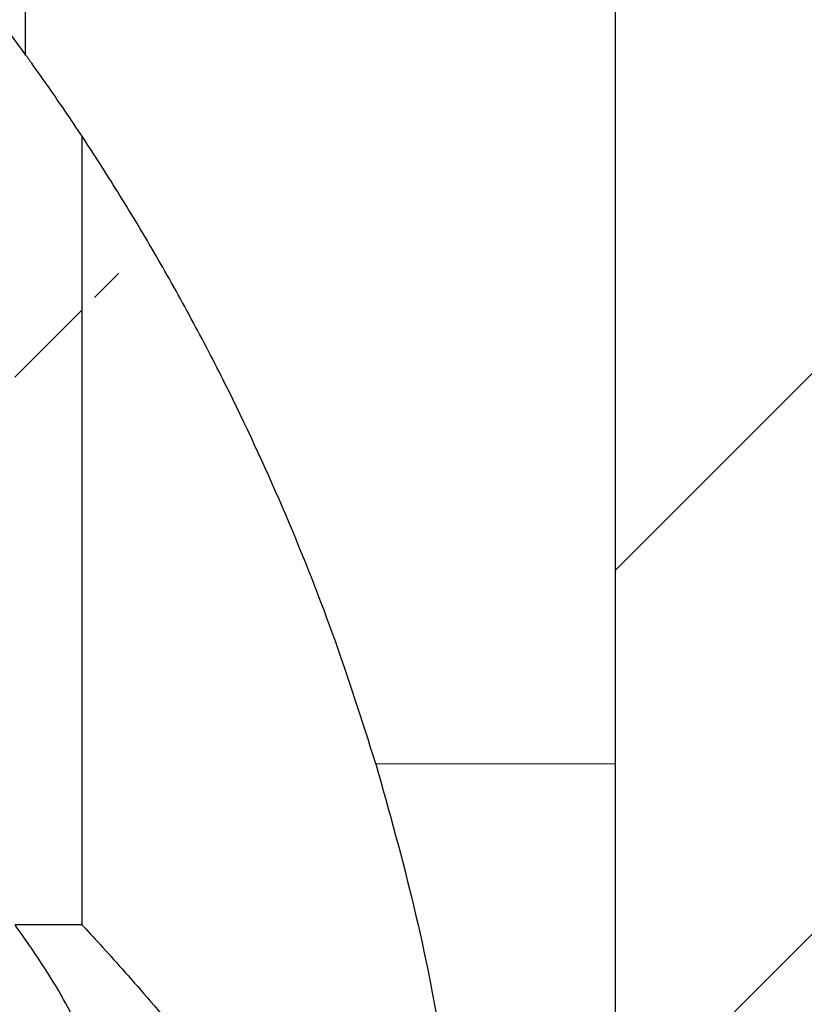
# Model space of a CAD drawing. Units: inches. Extents: x 0.1 to 10.9, y 0.2 to 8.2.
# Drawn here: x 2.3 to 2.4, y 4.9 to 5 of the extents above; entities that cross this region are included whole.
import ezdxf

# ---------------------------------------------------------------- set-up
doc = ezdxf.new("R2010")
doc.units = ezdxf.units.IN
doc.header["$MEASUREMENT"] = 0
doc.linetypes.add('PHANTOM', pattern=[0.49999999999999994, 0.25, -0.05, 0.05, -0.05, 0.05, -0.05])
doc.layers.add('DIM', color=7, linetype='Continuous', lineweight=25)
doc.layers.add('TXT', color=7, linetype='PHANTOM', lineweight=50)
doc.styles.add('SLDTEXTSTYLE0', font='TXT', dxfattribs={"width": 0.605})
doc.dimstyles.new('SLDDIMSTYLE2', dxfattribs={"dimtxt": 0.08089192708333333, "dimasz": 0.12, "dimexe": 0, "dimexo": 0.0625, "dimgap": 0.02022298177083333, "dimtad": 0, "dimtih": 1, "dimtoh": 1, "dimdec": 6, "dimlfac": 20, "dimrnd": 1e-09, "dimzin": 12, "dimdsep": 46, "dimlunit": 5, "dimtxsty": 'SLDTEXTSTYLE0', "dimsah": 1, "dimcen": 0.09, "dimadec": 0, "dimazin": 3, "dimtfac": 1, "dimtdec": 3, "dimtofl": 0, "dimtmove": 0, "dimatfit": 3, "dimfxl": 0, "dimfrac": 2, "dimtolj": 1, "dimtzin": 12, "dimarcsym": 0})
pattern_1 = [(45, (0, 0), (-0.04419417382415922, 0.04419417382415922), [])]

# ---------------------------------------------------------------- blocks, each defined once
blk = doc.blocks.new('_D_11')
at = {"layer": 'DIM'}
for p, q in [((2.257020643888359, 7.807771824494421), (0.6683992633283907, 7.807771824494421)), ((0.7583992633283908, 7.807771824494421), (0.758399263328391, 5.651306293670063)), ((0.542349883732594, 5.508559375194647), (0.514572106290516, 5.508559375194647)), ((0.514572106290516, 5.508559375194647), (0.514572106290516, 5.38433098112499)), ((0.9744486520907495, 5.508559375194647), (1.002226429532827, 5.508559375194647)), ((1.002226429532827, 5.508559375194647), (1.002226429532827, 5.38433098112499)), ((0.514572106290516, 5.38433098112499), (0.542349883732594, 5.38433098112499)), ((1.002226429532827, 5.38433098112499), (0.9744486520907495, 5.38433098112499)), ((0.7583992633283911, 3.209346944227995), (0.758399263328391, 5.365812475052351)), ((1.681847484192653, 3.209346944227995), (0.6683992633283912, 3.209346944227995))]:
    blk.add_line(p, q, dxfattribs=at)
for points in [[(0.7583992633283908, 7.807771824494421), (0.7383992633283908, 7.687771824494421), (0.7783992633283908, 7.687771824494421)], [(0.7583992633283911, 3.209346944227995), (0.7783992633283912, 3.329346944227995), (0.7383992633283911, 3.329346944227995)]]:
    blk.add_solid(points, dxfattribs=at)
at = {"layer": 'DIM', "char_height": 0.08333333333333333, "attachment_point": 1, "style": 'SLDTEXTSTYLE0'}
for s, insert in [('91 15/16"', (0.5225967885887013, 5.634500199789869)), ('2336mm', (0.542349883732594, 5.491753290481013))]:
    blk.add_mtext(s, dxfattribs=dict(at, insert=insert))

msp = doc.modelspace()

# ---------------------------------------------------------------- hatches: boundary and pattern name
at = {"linetype": 'Continuous', "lineweight": 18}
h = msp.add_hatch(dxfattribs=at)
h.set_pattern_fill('ANSI31', scale=0.5, style=0)
h.set_pattern_definition(pattern_1)
edge = h.paths.add_edge_path(flags=0)
edge.add_spline(control_points=[(2.289417664379957, 5.021394875305073), (2.290214552588523, 5.020564265115929), (2.291711894189499, 5.018994774662367), (2.293621819429585, 5.016901759380993), (2.295519666620625, 5.014821979979587), (2.297860311676315, 5.012181079307718), (2.300355069549494, 5.009208160270422), (2.304175320635604, 5.004655695559018), (2.308442968322281, 4.99920780518001), (2.312564298384053, 4.99339840962914), (2.316816330590013, 4.987404777328591), (2.321008347078148, 4.980909343974893), (2.324892038297459, 4.974193656735802)], knot_values=[3.469446951953614e-18, 3.469446951953614e-18, 3.469446951953614e-18, 3.469446951953614e-18, 0.00763734442747969, 0.00763734442747969, 0.00763734442747969, 0.01519334521475435, 0.01519334521475435, 0.01519334521475435, 0.02681985187115704, 0.02681985187115704, 0.02681985187115704, 0.03880360073106653, 0.03880360073106653, 0.03880360073106653, 0.03880360073106653], weights=[1, 1, 1, 1, 1, 1, 1, 1, 1, 1, 1, 1, 1], degree=3, periodic=0)
edge.add_spline(control_points=[(2.324892038297459, 4.974193656735802), (2.327796493245057, 4.969171266971366), (2.331236738412225, 4.962798889853414), (2.334677512722784, 4.95546083680099), (2.338479718132499, 4.947351968710728), (2.342369265392921, 4.937855174289257), (2.345747438286153, 4.927536608468074), (2.348554100223528, 4.918963712155795), (2.351063015896469, 4.909648851317324), (2.353011036304082, 4.900089140895508)], knot_values=[0.02290567638754292, 0.02290567638754292, 0.02290567638754292, 0.02290567638754292, 0.03956922762646826, 0.03956922762646826, 0.03956922762646826, 0.05794895794910361, 0.05794895794910361, 0.05794895794910361, 0.07324041458128512, 0.07324041458128512, 0.07324041458128512, 0.07324041458128512], weights=[1, 1, 1, 1, 1, 1, 1, 1, 1, 1], degree=3, periodic=0)
edge.add_spline(control_points=[(2.353011036304082, 4.900089140895508), (2.348158788797777, 4.923901048036707), (2.339623627369984, 4.947290229661405), (2.328031697352908, 4.96859754583161), (2.319842868491398, 4.983649566104239), (2.309929888477843, 4.997966692108634), (2.299252807505364, 5.010512476959759), (2.291069317709871, 5.020128242033592), (2.282267359234374, 5.028887914011895), (2.273994767499151, 5.036135454606695), (2.267070337720009, 5.042201883064236), (2.260380265197734, 5.047347630962999), (2.254856557489954, 5.051293223693264), (2.249314540169689, 5.055251895007286), (2.244812131763134, 5.058126007899334), (2.242057817392656, 5.059844162677231), (2.240579582895357, 5.060766292587894), (2.239570999191125, 5.061375828263426), (2.239078880010283, 5.061673194331961)], knot_values=[0.004627949843721405, 0.004627949843721405, 0.004627949843721405, 0.004627949843721405, 0.04166518814276467, 0.04166518814276467, 0.04166518814276467, 0.06767623513241147, 0.06767623513241147, 0.06767623513241147, 0.0875947423757002, 0.0875947423757002, 0.0875947423757002, 0.1042488320717649, 0.1042488320717649, 0.1042488320717649, 0.1209919086365912, 0.1209919086365912, 0.1209919086365912, 0.1298692464463126, 0.1298692464463126, 0.1298692464463126, 0.1298692464463126], weights=[1, 1, 1, 1, 1, 1, 1, 1, 1, 1, 1, 1, 1, 1, 1, 1, 1, 1, 1], degree=3, periodic=0)
edge.add_arc((2.111731560520396, 4.850922657599911), 0.2462379510028999, 43.81299377310751, 58.85726940196122, ccw=False)
h = msp.add_hatch(dxfattribs=at)
h.set_pattern_fill('ANSI31', scale=0.5, style=0)
h.set_pattern_definition(pattern_1)
edge = h.paths.add_edge_path(flags=0)
edge.add_spline(control_points=[(2.347097484192652, 4.923282940131231), (2.34726950273835, 4.922723416280846), (2.347439537749383, 4.92216323910288), (2.347607515456618, 4.921602657578916)], knot_values=[0, 0, 0, 0, 0.0008921029457589992, 0.0008921029457589992, 0.0008921029457589992, 0.0008921029457589992], weights=[1, 1, 1, 1], degree=3, periodic=0)
edge.add_spline(control_points=[(2.347607515456619, 4.921602657578911), (2.347794700635438, 4.920977976158185), (2.347979392539493, 4.920352590055219), (2.348161582349896, 4.919726533157971), (2.349700601668415, 4.914438017531167), (2.351067590904604, 4.909071070786779), (2.352239291493476, 4.903735154760029), (2.352536914877313, 4.90237978001768), (2.352830185064486, 4.900984696051392), (2.353082954999607, 4.899734878375525), (2.35314107563733, 4.899447501633802), (2.353197506208784, 4.899165636779724), (2.353245040670676, 4.898926484736998), (2.353271513505534, 4.89879329647145), (2.353295532198787, 4.898671842167577), (2.353313403412099, 4.898581252828423), (2.353328204140733, 4.898506227803403), (2.353338928493776, 4.898451690056855), (2.353343926549007, 4.898426269001182), (2.353349589453632, 4.898397466395559), (2.353348096871428, 4.898405065892529), (2.353341352748242, 4.898439357966454), (2.353334675687693, 4.898473309044696), (2.353323001628385, 4.898532631552409), (2.35330861142496, 4.898605537025972), (2.353267067082937, 4.898816014240194), (2.35320364654899, 4.899135504893644), (2.353135784886247, 4.899472930229717), (2.352861843684038, 4.900835035113155), (2.35249755635924, 4.902575041047553), (2.352115620180651, 4.904295238344726), (2.351735946404237, 4.9060052460387), (2.351322031237086, 4.907781775811173), (2.350881215777095, 4.909579037514706), (2.349920516915793, 4.913495931155594), (2.348813922374414, 4.917576591027398), (2.347607515456619, 4.921602657578911)], knot_values=[2.088411519391734e-07, 2.088411519391734e-07, 2.088411519391734e-07, 2.088411519391734e-07, 0.000994319620347045, 0.000994319620347045, 0.000994319620347045, 0.009399992793416282, 0.009399992793416282, 0.009399992793416282, 0.01153879413385621, 0.01153879413385621, 0.01153879413385621, 0.0120248793022, 0.0120248793022, 0.0120248793022, 0.01229484080533219, 0.01229484080533219, 0.01229484080533219, 0.01251866760379711, 0.01251866760379711, 0.01251866760379711, 0.01277300363585094, 0.01277300363585094, 0.01277300363585094, 0.01302293919064708, 0.01302293919064708, 0.01302293919064708, 0.0137538149211537, 0.0137538149211537, 0.0137538149211537, 0.01674302780579397, 0.01674302780579397, 0.01674302780579397, 0.01969871418566994, 0.01969871418566994, 0.01969871418566994, 0.0261825132711714, 0.0261825132711714, 0.0261825132711714, 0.0261825132711714], weights=[1, 1, 1, 1, 1, 1, 1, 1, 1, 1, 1, 1, 1, 1, 1, 1, 1, 1, 1, 1, 1, 1, 1, 1, 1, 1, 1, 1, 1, 1, 1, 1, 1, 1, 1, 1, 1], degree=3, periodic=0)
edge.add_spline(control_points=[(2.347607515456618, 4.921602657578916), (2.347439537749383, 4.92216323910288), (2.34726950273835, 4.922723416280845), (2.347097484192652, 4.923282940131231)], knot_values=[0, 0, 0, 0, 0.0008921029457587777, 0.0008921029457587777, 0.0008921029457587777, 0.0008921029457587777], weights=[1, 1, 1, 1], degree=3, periodic=0)
edge.add_arc((2.111731560520396, 4.850922657599911), 0.2462379510028999, 17.0893848928343, 24.04780255769564)
edge.add_spline(control_points=[(2.336597484192652, 4.951264298433266), (2.335947477205981, 4.952720966076304), (2.335281110412966, 4.954175846082995), (2.334609775707651, 4.95560517624104), (2.333779825814707, 4.957372211971889), (2.332924031031398, 4.959136502447249), (2.332124143128917, 4.960741772717694), (2.331739328170643, 4.96151404594526), (2.331360582986128, 4.962263240613766), (2.331037618022755, 4.962895786773292), (2.330854952408644, 4.963253548282393), (2.330687410579318, 4.963579384692586), (2.330562754338373, 4.963821006242863), (2.330486891937487, 4.963968050552647), (2.330426190426968, 4.964085344820344), (2.33038935945418, 4.964156466506702), (2.330350469650927, 4.964231563854943), (2.330338155482968, 4.964255294192272), (2.330355148928359, 4.964222503609217), (2.330372080174223, 4.96418983304648), (2.330418050878666, 4.964101137539954), (2.330484380097113, 4.963972790025057), (2.33058115841362, 4.96378552328635), (2.330722627193877, 4.963511125251915), (2.33088177213799, 4.963200497185781), (2.331039748557312, 4.962892149912154), (2.331218194666123, 4.96254217239738), (2.33140455430629, 4.962174193837615), (2.33192552541202, 4.961145504379995), (2.332515481007907, 4.959961036347257), (2.333099623343063, 4.958761932802623), (2.334267460134082, 4.956364645101692), (2.335464313216389, 4.953803738053145), (2.336597484192652, 4.951264298433266)], knot_values=[0, 0, 0, 0, 0.002430954228995471, 0.002430954228995471, 0.002430954228995471, 0.005451829747127892, 0.005451829747127892, 0.005451829747127892, 0.006898388386622616, 0.006898388386622616, 0.006898388386622616, 0.007713744447257584, 0.007713744447257584, 0.007713744447257584, 0.008207238788021718, 0.008207238788021718, 0.008207238788021718, 0.008730700618365625, 0.008730700618365625, 0.008730700618365625, 0.009251304540329783, 0.009251304540329783, 0.009251304540329783, 0.01001402809936298, 0.01001402809936298, 0.01001402809936298, 0.0107667792490525, 0.0107667792490525, 0.0107667792490525, 0.01289338164907756, 0.01289338164907756, 0.01289338164907756, 0.01716193701234303, 0.01716193701234303, 0.01716193701234303, 0.01716193701234303], weights=[1, 1, 1, 1, 1, 1, 1, 1, 1, 1, 1, 1, 1, 1, 1, 1, 1, 1, 1, 1, 1, 1, 1, 1, 1, 1, 1, 1, 1, 1, 1, 1, 1, 1], degree=3, periodic=0)
edge.add_arc((2.111731560520396, 4.850922657599911), 0.2462379510028999, 17.08938489283338, 24.047802557694922, ccw=False)
at = {"layer": 'TXT', "linetype": 'Continuous', "lineweight": 18}
h = msp.add_hatch(dxfattribs=at)
h.set_pattern_fill('ANSI31', color=256, scale=0.5, style=0)
h.set_pattern_definition(pattern_1)
edge = h.paths.add_edge_path(flags=0)
edge.add_arc((2.111731560520396, 4.850922657599911), 0.2462379510028999, 96.02281468742541, 97.50408614844349, ccw=False)
edge.add_spline(control_points=[(2.085895175236524, 5.095801422929961), (2.085904346699335, 5.095802390582042), (2.085911717658749, 5.095803167767639), (2.085917281505745, 5.09580375428371)], knot_values=[8.094195387309287e-16, 8.094195387309287e-16, 8.094195387309287e-16, 8.094195387309287e-16, 0.0001620192402185118, 0.0001620192402185118, 0.0001620192402185118, 0.0001620192402185118], weights=[1, 1, 1, 1], degree=3, periodic=0)
edge.add_ellipse((2.111731560520396, 4.850922657599911), major_axis=(4.704947968464722, 0), ratio=0.0523359562429444, start_angle=90.2584057304577, end_angle=90.31609900452253, ccw=False)
edge.add_spline(control_points=[(2.09059031039115, 5.096251367817609), (2.090685381837551, 5.096259560618307), (2.090940208023225, 5.096281611697916), (2.091348898937367, 5.096315558110294), (2.092136540593224, 5.096380980676662), (2.09352411883631, 5.096493700087819), (2.095395973082919, 5.096618154296897), (2.097259363685385, 5.096742045782602), (2.099653681300298, 5.096879393366941), (2.102383473647182, 5.096983100958687), (2.105105681640839, 5.097086520413128), (2.108236289434671, 5.097157674396608), (2.111518345901192, 5.097160516292746), (2.114800672509368, 5.097163358422797), (2.118324648078876, 5.097096865191456), (2.121797483352231, 5.096954780932719)], knot_values=[0, 0, 0, 0, 0.002768466810878717, 0.002768466810878717, 0.002768466810878717, 0.008160344165974576, 0.008160344165974576, 0.008160344165974576, 0.01352697238465215, 0.01352697238465215, 0.01352697238465215, 0.01887873888809471, 0.01887873888809471, 0.01887873888809471, 0.02423138104197273, 0.02423138104197273, 0.02423138104197273, 0.02423138104197273], weights=[1, 1, 1, 1, 1, 1, 1, 1, 1, 1, 1, 1, 1, 1, 1, 1], degree=3, periodic=0)
edge.add_arc((2.111731560520396, 4.850922657599911), 0.2462379510028999, 49.45495196226159, 87.65716193593101, ccw=False)
edge.add_spline(control_points=[(2.271797483352231, 5.038037672663106), (2.274559188784789, 5.035675195613882), (2.277280080939032, 5.033239790133299), (2.279885578511685, 5.030804159560208)], knot_values=[0, 0, 0, 0, 0.00553871056589216, 0.00553871056589216, 0.00553871056589216, 0.00553871056589216], weights=[1, 1, 1, 1], degree=3, periodic=0)
edge.add_ellipse((2.111731560520396, 4.850922657599911), major_axis=(-0.2549242853862876, 0), ratio=0.9659258262890673, start_angle=196.6250524916281, end_angle=227.9194879475938, ccw=False)
edge.add_spline(control_points=[(2.348325728662009, 4.919159950303276), (2.350901935210929, 4.910227657985462), (2.352995568629574, 4.901026597323124), (2.354535352187007, 4.891903717449839)], knot_values=[1.136508689185065e-16, 1.136508689185065e-16, 1.136508689185065e-16, 1.136508689185065e-16, 0.01415697859433464, 0.01415697859433464, 0.01415697859433464, 0.01415697859433464], weights=[1, 1, 1, 1], degree=3, periodic=0)
edge.add_spline(control_points=[(2.354535352187007, 4.891903717449839), (2.354786699612272, 4.890414539080533), (2.355022205622176, 4.888931333746257), (2.355225721225014, 4.887579474385611), (2.355429743942875, 4.886224246496058), (2.355607589975451, 4.884962385558793), (2.3557476726684, 4.883926680480149), (2.355878767984829, 4.882957423806442), (2.355980994379478, 4.882157936771403), (2.356049274345445, 4.881614402832273), (2.356111406330104, 4.881119809112286), (2.356147393153774, 4.880823069694765), (2.35615627084467, 4.880750320884207)], knot_values=[8.673617379883936e-19, 8.673617379883936e-19, 8.673617379883936e-19, 8.673617379883936e-19, 0.00231903655274599, 0.00231903655274599, 0.00231903655274599, 0.004647930471152853, 0.004647930471152853, 0.004647930471152853, 0.00682576388305711, 0.00682576388305711, 0.00682576388305711, 0.008802795892385442, 0.008802795892385442, 0.008802795892385442, 0.008802795892385442], weights=[1, 1, 1, 1, 1, 1, 1, 1, 1, 1, 1, 1, 1], degree=3, periodic=0)
edge.add_ellipse((2.111731560520396, 4.850922657599911), major_axis=(-1.217730140455093, -4.544630754086445), ratio=0.05233595624294347, start_angle=91.20772267018111, end_angle=91.20876044605058, ccw=False)
edge.add_spline(control_points=[(2.356165144581244, 4.880677514300547), (2.356166532923798, 4.880666109186083), (2.356169221163092, 4.880644024449347), (2.356173172035362, 4.880611495133118), (2.356187030626923, 4.880497391088102), (2.356217260448514, 4.88024838929917), (2.356259270882437, 4.879893804957314), (2.356304359599203, 4.879513238715398), (2.356364303410108, 4.878999385639389), (2.35643062745282, 4.878408929746348), (2.356499015699931, 4.877800097083691), (2.3565761794051, 4.877091311368956), (2.356653265886322, 4.876348761405906), (2.356730284175149, 4.875606868318873), (2.356809411123612, 4.874809886043428), (2.356883520342742, 4.874023417530482)], knot_values=[0, 0, 0, 0, 0.0003104009104703678, 0.0003104009104703678, 0.0003104009104703678, 0.00141604463827061, 0.00141604463827061, 0.00141604463827061, 0.0026037067107306, 0.0026037067107306, 0.0026037067107306, 0.003827636205238281, 0.003827636205238281, 0.003827636205238281, 0.005049553903316815, 0.005049553903316815, 0.005049553903316815, 0.005049553903316815], weights=[1, 1, 1, 1, 1, 1, 1, 1, 1, 1, 1, 1, 1, 1, 1, 1], degree=3, periodic=0)
edge.add_arc((2.111731560520396, 4.850922657599911), 0.2462379510028999, 0.6529982909086129, 5.383107212790378, ccw=False)
edge.add_arc((2.111731560520396, 4.850922657599911), 0.2462379510028999, 0.6529982909096813, 5.383107212791265)
edge.add_spline(control_points=[(2.356883520342742, 4.874023417530482), (2.356734478901872, 4.875605088498604), (2.356567245366565, 4.877206984707277), (2.356398054274373, 4.878697382589401), (2.356228752528508, 4.880188755215515), (2.356052735599286, 4.881611641734974), (2.355892859271259, 4.882834860695257), (2.355737049958063, 4.884026962793437), (2.355592263169001, 4.885064794713362), (2.355482514022887, 4.885831126210456), (2.355380757780432, 4.886541646668965), (2.355306581955487, 4.887038969365369), (2.355273409165343, 4.887261293687531), (2.355264557085996, 4.887320620398733), (2.355258466842348, 4.887361303153185), (2.355255228247921, 4.887382934212149)], knot_values=[1.124530395654152e-16, 1.124530395654152e-16, 1.124530395654152e-16, 1.124530395654152e-16, 0.002421144607603009, 0.002421144607603009, 0.002421144607603009, 0.004845383145025015, 0.004845383145025015, 0.004845383145025015, 0.007209937867022346, 0.007209937867022346, 0.007209937867022346, 0.009400632117694489, 0.009400632117694489, 0.009400632117694489, 0.00997596709481591, 0.00997596709481591, 0.00997596709481591, 0.00997596709481591], weights=[1, 1, 1, 1, 1, 1, 1, 1, 1, 1, 1, 1, 1, 1, 1, 1], degree=3, periodic=0)
edge.add_ellipse((2.111731560520396, 4.850922657599911), major_axis=(-1.217730140455093, -4.544630754086445), ratio=0.05233595624294347, start_angle=91.30455269535776, end_angle=91.30548517916044)
edge.add_spline(control_points=[(2.355245682942181, 4.887446631853196), (2.355240286097655, 4.8874826139139), (2.355218649633298, 4.887627226108092), (2.355182081741747, 4.887868188197794), (2.355140962273826, 4.88813914264711), (2.35507958206572, 4.888540629986558), (2.355003311020807, 4.889027564404316), (2.354921063434436, 4.889552654635177), (2.354818780481295, 4.890193736921437), (2.354705690191007, 4.890881396630515), (2.354592912149143, 4.891567157673845), (2.354466103462008, 4.892318993883765), (2.354335010843482, 4.893073510562106)], knot_values=[0, 0, 0, 0, 0.0009716572958752492, 0.0009716572958752492, 0.0009716572958752492, 0.002067600120782716, 0.002067600120782716, 0.002067600120782716, 0.003250350812243798, 0.003250350812243798, 0.003250350812243798, 0.004427494317459308, 0.004427494317459308, 0.004427494317459308, 0.004427494317459308], weights=[1, 1, 1, 1, 1, 1, 1, 1, 1, 1, 1, 1, 1], degree=3, periodic=0)
edge.add_spline(control_points=[(2.354335010843482, 4.893073510562107), (2.352891357333867, 4.901382602736774), (2.350988357925896, 4.909753072640886), (2.348685027898162, 4.917901630507538)], knot_values=[0.01106457300939339, 0.01106457300939339, 0.01106457300939339, 0.01106457300939339, 0.02395737357997422, 0.02395737357997422, 0.02395737357997422, 0.02395737357997422], weights=[1, 1, 1, 1], degree=3, periodic=0)
edge.add_ellipse((2.111731560520396, 4.850922657599911), major_axis=(-0.2549242853862876, 0), ratio=0.9659258262890673, start_angle=196.3115140075165, end_angle=227.4034069494128)
edge.add_spline(control_points=[(2.281503197543576, 5.029278256829586), (2.27838967032926, 5.032241935090171), (2.275124873251545, 5.035191285724702), (2.271797483352231, 5.038037672663106)], knot_values=[1.600840570528592e-16, 1.600840570528592e-16, 1.600840570528592e-16, 1.600840570528592e-16, 0.006673213361174444, 0.006673213361174444, 0.006673213361174444, 0.006673213361174444], weights=[1, 1, 1, 1], degree=3, periodic=0)
edge.add_arc((2.111731560520396, 4.850922657599911), 0.2462379510028999, 49.45495196226245, 87.65716193593181)
edge.add_spline(control_points=[(2.121797483352231, 5.096954780932719), (2.117640858820785, 5.097124841090749), (2.113422276138519, 5.097186161230168), (2.109492651638795, 5.09715042979697), (2.105563598461807, 5.097114703558716), (2.101815619947667, 5.096982546757458), (2.098554351867938, 5.096807772412166), (2.095278238297287, 5.096632202483411), (2.092403050174141, 5.096411147370906), (2.090161940832261, 5.096214076162844), (2.087906365264711, 5.096015732872015), (2.086231109256571, 5.095838514807063), (2.085276659519948, 5.095735375258049), (2.084776062324218, 5.095681279827954), (2.084464310312022, 5.095646254893172), (2.084348875798934, 5.095633337978907)], knot_values=[0, 0, 0, 0, 0.006339995320213739, 0.006339995320213739, 0.006339995320213739, 0.01267822620030384, 0.01267822620030384, 0.01267822620030384, 0.01904533829644028, 0.01904533829644028, 0.01904533829644028, 0.02545512590306817, 0.02545512590306817, 0.02545512590306817, 0.02878199337182977, 0.02878199337182977, 0.02878199337182977, 0.02878199337182977], weights=[1, 1, 1, 1, 1, 1, 1, 1, 1, 1, 1, 1, 1, 1, 1, 1], degree=3, periodic=0)
edge.add_ellipse((2.111731560520396, 4.850922657599911), major_axis=(4.704947968464722, 0), ratio=0.0523359562429444, start_angle=90.335537398347, end_angle=90.3937114311938)
edge.add_spline(control_points=[(2.079675846913529, 5.095065156438727), (2.079664447693763, 5.095063659730346), (2.079629989427271, 5.095059137620648), (2.079573647824574, 5.095051716020154)], knot_values=[0, 0, 0, 0, 0.0003319480970112461, 0.0003319480970112461, 0.0003319480970112461, 0.0003319480970112461], weights=[1, 1, 1, 1], degree=3, periodic=0)
h = msp.add_hatch(dxfattribs=at)
h.set_pattern_fill('ANSI31', color=256, scale=0.5, style=0)
h.set_pattern_definition(pattern_1)
edge = h.paths.add_edge_path(flags=0)
edge.add_line((2.310108139435848, 4.996798842948679), (2.310108139435848, 4.913686288984793))
edge.add_line((2.310108139435848, 4.913686288984793), (2.296472484192647, 4.913686288984793))
edge.add_spline(control_points=[(2.296472484192647, 4.913686288984793), (2.28409621576967, 4.913244134911836), (2.271719969665751, 4.912801355539904), (2.259343749054618, 4.912357865194604), (2.255311658018383, 4.912213378965559), (2.251279569689804, 4.912068817154029), (2.247247484192648, 4.911924176431933)], knot_values=[0.09146834377367086, 0.09146834377367086, 0.09146834377367086, 0.09146834377367086, 0.1103418096403582, 0.1103418096403582, 0.1103418096403582, 0.116490660312459, 0.116490660312459, 0.116490660312459, 0.116490660312459], weights=[1, 1, 1, 1, 1, 1, 1], degree=3, periodic=0)
edge.add_line((2.247247484192648, 4.911924176431933), (2.247247484192648, 4.906733452767741))
edge.add_line((2.247247484192648, 4.906733452767741), (2.310108139435848, 4.906733452767741))
edge.add_line((2.310108139435848, 4.906733452767741), (2.310108139435848, 4.904900601465806))
edge.add_line((2.310108139435848, 4.904900601465806), (2.3170609756529, 4.904900601465806))
edge.add_line((2.3170609756529, 4.904900601465806), (2.3170609756529, 4.986837924569631))
edge.add_arc((2.111731560520396, 4.850922657599911), 0.2462379510028999, 33.50207455643383, 36.328898124783)
h = msp.add_hatch(dxfattribs=at)
h.set_pattern_fill('ANSI31', color=256, scale=0.5, style=0)
h.set_pattern_definition(pattern_1)
edge = h.paths.add_edge_path(flags=0)
edge.add_arc((2.111731560520396, 4.850922657599911), 0.2462379510028999, 33.502074556433, 36.3288981247822, ccw=False)
edge.add_spline(control_points=[(2.3170609756529, 4.986837924569631), (2.317968304329769, 4.985467208308626), (2.319215346071928, 4.983549246451694), (2.320535631677708, 4.981436980117551), (2.322464865806059, 4.978350484072944), (2.324616732692591, 4.974742446140794), (2.326703395579636, 4.971006955679925), (2.33065981883825, 4.963924268086508), (2.334522225162533, 4.956140682468097), (2.337908955709594, 4.948272102485518), (2.345329651714018, 4.931031185552262), (2.350818234198881, 4.912738739212766), (2.354117104156912, 4.894309023547494), (2.356902812356346, 4.878746176058758), (2.358196510923848, 4.862765502890515), (2.357936489263744, 4.846890093082178), (2.357677477190425, 4.831076322769317), (2.355880754130192, 4.815253069950709), (2.352614104548925, 4.799846944227993)], knot_values=[8.673617379884006e-19, 8.673617379884006e-19, 8.673617379884006e-19, 8.673617379884006e-19, 0.004720645411704515, 0.004720645411704515, 0.004720645411704515, 0.01161624961592592, 0.01161624961592592, 0.01161624961592592, 0.02474169377822084, 0.02474169377822084, 0.02474169377822084, 0.05362873577481586, 0.05362873577481586, 0.05362873577481586, 0.07797287150099504, 0.07797287150099504, 0.07797287150099504, 0.1022071349699558, 0.1022071349699558, 0.1022071349699558, 0.1022071349699558], weights=[1, 1, 1, 1, 1, 1, 1, 1, 1, 1, 1, 1, 1, 1, 1, 1, 1, 1, 1], degree=3, periodic=0)
edge.add_arc((2.111731560520396, 4.850922657599911), 0.2462379510028999, 345.0374213496899, 348.02855285124895, ccw=False)
edge.add_spline(control_points=[(2.349620730478506, 4.787346944227994), (2.3539110684839, 4.803400636633652), (2.356582064356197, 4.819975030519637), (2.357550977043631, 4.836571944227994)], knot_values=[2.060586610613072e-07, 2.060586610613072e-07, 2.060586610613072e-07, 2.060586610613072e-07, 0.02533768160578281, 0.02533768160578281, 0.02533768160578281, 0.02533768160578281], weights=[1, 1, 1, 1], degree=3, periodic=0)
edge.add_spline(control_points=[(2.357550977043631, 4.836571944227994), (2.359183834541291, 4.864541848367096), (2.355923238867818, 4.89319596064214), (2.348064085657454, 4.920060679530309), (2.343732640387775, 4.934866735149125), (2.337879809213618, 4.949526856818951), (2.330930171946224, 4.963105977496833), (2.327454163386591, 4.969897862870489), (2.323634191469312, 4.976537112724177), (2.319911477973933, 4.982430263779726), (2.317726673647256, 4.985888865130569), (2.315535320716289, 4.989154073711183), (2.313657284945896, 4.991845084237206), (2.312230588483801, 4.993889377140174), (2.310954278075188, 4.995648181597348), (2.310108139435848, 4.996798842948679)], knot_values=[0, 0, 0, 0, 0.04272014108345612, 0.04272014108345612, 0.04272014108345612, 0.06609909159333166, 0.06609909159333166, 0.06609909159333166, 0.07774416802759326, 0.07774416802759326, 0.07774416802759326, 0.08455591919132449, 0.08455591919132449, 0.08455591919132449, 0.08973630607271842, 0.08973630607271842, 0.08973630607271842, 0.08973630607271842], weights=[1, 1, 1, 1, 1, 1, 1, 1, 1, 1, 1, 1, 1, 1, 1, 1], degree=3, periodic=0)
h = msp.add_hatch(dxfattribs=at)
h.set_pattern_fill('ANSI31', color=256, scale=0.5, style=0)
h.set_pattern_definition(pattern_1)
edge = h.paths.add_edge_path(flags=0)
edge.add_spline(control_points=[(2.350893924022864, 4.792318115130747), (2.350893924022864, 4.792318115130747), (2.351216682871116, 4.793594297171073), (2.35178602571216, 4.796086699911521), (2.352671331013342, 4.799962286288885), (2.354197123055161, 4.806981230638452), (2.355513303913723, 4.816229861485779), (2.356839950960073, 4.825552036866594), (2.357936619897747, 4.837372223344794), (2.35796875222834, 4.850311156257276), (2.358000541817498, 4.863112075264561), (2.356992748279452, 4.877363805741853), (2.354526287713195, 4.89195738632426), (2.352884497133789, 4.901671550599903), (2.35056604087961, 4.911729355236545), (2.347607515456619, 4.921602657578912)], knot_values=[1.983268744877074e-07, 1.983268744877074e-07, 1.983268744877074e-07, 1.983268744877074e-07, 0.01524168880175099, 0.01524168880175099, 0.01524168880175099, 0.03920599449641661, 0.03920599449641661, 0.03920599449641661, 0.06329005092208642, 0.06329005092208642, 0.06329005092208642, 0.08709996833180728, 0.08709996833180728, 0.08709996833180728, 0.1028563298853197, 0.1028563298853197, 0.1028563298853197, 0.1028563298853197], weights=[1, 1, 1, 1, 1, 1, 1, 1, 1, 1, 1, 1, 1, 1, 1, 1], degree=3, periodic=0)
edge.add_spline(control_points=[(2.347607515456619, 4.921602657578912), (2.343553591262426, 4.935131565909817), (2.338229909819785, 4.948529873013642), (2.331976588489702, 4.961037398524577), (2.329683016752268, 4.965624865808421), (2.327252417574914, 4.970120282109625), (2.324786839508897, 4.974375387862302), (2.322306201161464, 4.978656484716609), (2.319733953234999, 4.98277853098096), (2.31741182000494, 4.986306406153707), (2.31613538171598, 4.988245620876993), (2.314919166895606, 4.990030837965185), (2.313904265767597, 4.991490526500079), (2.312879558403568, 4.992964318921444), (2.312039567082353, 4.994137272961817), (2.311588961090769, 4.994763360988626), (2.311271272748666, 4.995204768495321), (2.311140825053364, 4.99538404567695), (2.31122144407796, 4.995272631179044), (2.311302050208432, 4.995161234500657), (2.311594250479668, 4.994758130949013), (2.312048352060257, 4.994122907394674), (2.312517495599723, 4.993466642278293), (2.31316531457864, 4.992553458963747), (2.313912331009658, 4.991478925900101), (2.315132730220785, 4.989723463438028), (2.316641908814155, 4.987499196164505), (2.31820909350982, 4.985087320923409), (2.320765237135702, 4.981153451775123), (2.323547073570871, 4.976606541747741), (2.326198508166907, 4.971906362623752), (2.33123002813754, 4.962987023197739), (2.335969620039379, 4.953217125741522), (2.339971934201473, 4.943331858094391), (2.342852967032585, 4.936216029730529), (2.345406665487968, 4.928947416891042), (2.347607515456619, 4.921602657578912)], knot_values=[0, 0, 0, 0, 0.02155624212541513, 0.02155624212541513, 0.02155624212541513, 0.0293997989149162, 0.0293997989149162, 0.0293997989149162, 0.03732980431264191, 0.03732980431264191, 0.03732980431264191, 0.04166252306134335, 0.04166252306134335, 0.04166252306134335, 0.04606880690196168, 0.04606880690196168, 0.04606880690196168, 0.04914991920576908, 0.04914991920576908, 0.04914991920576908, 0.0522283621898301, 0.0522283621898301, 0.0522283621898301, 0.05540152664106893, 0.05540152664106893, 0.05540152664106893, 0.0606164386874898, 0.0606164386874898, 0.0606164386874898, 0.06914974431890442, 0.06914974431890442, 0.06914974431890442, 0.08540815112251801, 0.08540815112251801, 0.08540815112251801, 0.0970411238594399, 0.0970411238594399, 0.0970411238594399, 0.0970411238594399], weights=[1, 1, 1, 1, 1, 1, 1, 1, 1, 1, 1, 1, 1, 1, 1, 1, 1, 1, 1, 1, 1, 1, 1, 1, 1, 1, 1, 1, 1, 1, 1, 1, 1, 1, 1, 1, 1], degree=3, periodic=0)
edge.add_spline(control_points=[(2.347607515456619, 4.921602657578912), (2.349533491648531, 4.915175217375365), (2.351219194186638, 4.908561794735197), (2.352589815705805, 4.902112787734019), (2.354066300193724, 4.895165677487633), (2.355203551510628, 4.88826242902271), (2.355999397369318, 4.882008866684568), (2.356856473712589, 4.875274170156763), (2.357347897744029, 4.869111269861746), (2.357616119017587, 4.864110242926575), (2.357900572188362, 4.858806569769089), (2.357957053013063, 4.854626475605356), (2.357967678435417, 4.851872788247024), (2.357978355472078, 4.84910572451099), (2.357948200444685, 4.847683099219567), (2.357948200444685, 4.847683099219567)], knot_values=[2.074162332700665e-07, 2.074162332700665e-07, 2.074162332700665e-07, 2.074162332700665e-07, 0.01024134837786816, 0.01024134837786816, 0.01024134837786816, 0.02131680440504657, 0.02131680440504657, 0.02131680440504657, 0.03327837881088792, 0.03327837881088792, 0.03327837881088792, 0.0459671368678186, 0.0459671368678186, 0.0459671368678186, 0.05870348478159176, 0.05870348478159176, 0.05870348478159176, 0.05870348478159176], weights=[1, 1, 1, 1, 1, 1, 1, 1, 1, 1, 1, 1, 1, 1, 1, 1], degree=3, periodic=0)
edge.add_arc((2.111731560520396, 4.850922657599911), 0.2462379510028999, 357.44197980507954, 359.2461829021885, ccw=False)
edge.add_spline(control_points=[(2.357724144877373, 4.839932800663522), (2.357724144877373, 4.839932800663522), (2.357786134864153, 4.841131795773421), (2.357857435767579, 4.843494195584492), (2.357939466705586, 4.846212111671609), (2.358036599226506, 4.850572959687765), (2.357910120090373, 4.856330552029176), (2.357793146230927, 4.861655444480792), (2.35746426633829, 4.868378577273661), (2.356706257683369, 4.875833022190108), (2.356039268070095, 4.882392363300144), (2.355015508340955, 4.889678556045905), (2.353614722894676, 4.897027584385715), (2.35206744248952, 4.905145178395083), (2.350026835478277, 4.913528811786968), (2.347607515456619, 4.921602657578912)], knot_values=[1.978744491783857e-07, 1.978744491783857e-07, 1.978744491783857e-07, 1.978744491783857e-07, 0.01245133392724013, 0.01245133392724013, 0.01245133392724013, 0.02685161787214584, 0.02685161787214584, 0.02685161787214584, 0.04017482570216681, 0.04017482570216681, 0.04017482570216681, 0.05184311827568393, 0.05184311827568393, 0.05184311827568393, 0.06471839576319519, 0.06471839576319519, 0.06471839576319519, 0.06471839576319519], weights=[1, 1, 1, 1, 1, 1, 1, 1, 1, 1, 1, 1, 1, 1, 1, 1], degree=3, periodic=0)
edge.add_spline(control_points=[(2.347607515456619, 4.921602657578912), (2.344870329593996, 4.930737297213545), (2.341572219353605, 4.939789806841329), (2.337790857118014, 4.948546030497474), (2.334640127557658, 4.955841944242749), (2.331078992145771, 4.963066153489604), (2.327460409316751, 4.969641621169789), (2.325587445401618, 4.973045056788656), (2.323665147637151, 4.976334707812236), (2.321945921616569, 4.979153117721656), (2.320907917242511, 4.980854768219522), (2.319926857173107, 4.982413661682835), (2.319157709417803, 4.983615993030509), (2.318684113817105, 4.984356317412805), (2.318285416203391, 4.984970713464159), (2.318013435907045, 4.985387955729479), (2.317734968320617, 4.985815150081939), (2.317586854550182, 4.986040113373397), (2.317598107822755, 4.98602296557851), (2.317610764071628, 4.986003679921088), (2.317827020781598, 4.98567520195998), (2.318195988680926, 4.985107486915494), (2.318562272259594, 4.984543902119805), (2.319082508344703, 4.983738177066875), (2.319681089284821, 4.982794269407609), (2.320835692679458, 4.980973564947162), (2.322306039390052, 4.978594759463757), (2.323800562708735, 4.976062047181883), (2.326783656118638, 4.971006711328114), (2.329992218702149, 4.965113618351816), (2.332912895332378, 4.959144400539565), (2.338733305971687, 4.947248767006162), (2.343758420632317, 4.934448001630867), (2.347607515456619, 4.921602657578912)], knot_values=[0, 0, 0, 0, 0.01456849979354099, 0.01456849979354099, 0.01456849979354099, 0.026746039018067, 0.026746039018067, 0.026746039018067, 0.03302303585144268, 0.03302303585144268, 0.03302303585144268, 0.03680046547142926, 0.03680046547142926, 0.03680046547142926, 0.03911303617205027, 0.03911303617205027, 0.03911303617205027, 0.04148960024427575, 0.04148960024427575, 0.04148960024427575, 0.04417247087941392, 0.04417247087941392, 0.04417247087941392, 0.0468224643708475, 0.0468224643708475, 0.0468224643708475, 0.05198663643620126, 0.05198663643620126, 0.05198663643620126, 0.06236194215131122, 0.06236194215131122, 0.06236194215131122, 0.08309507273767527, 0.08309507273767527, 0.08309507273767527, 0.08309507273767527], weights=[1, 1, 1, 1, 1, 1, 1, 1, 1, 1, 1, 1, 1, 1, 1, 1, 1, 1, 1, 1, 1, 1, 1, 1, 1, 1, 1, 1, 1, 1, 1, 1, 1, 1], degree=3, periodic=0)
edge.add_spline(control_points=[(2.347607515456619, 4.921602657578912), (2.350882855477627, 4.910672069641368), (2.353357442928037, 4.899546263928019), (2.355009413632694, 4.88898858329702), (2.357281019970448, 4.874470835394014), (2.358095118055597, 4.860498798806136), (2.357953413037361, 4.848107012519116), (2.357809244726979, 4.83549981685429), (2.356655614950029, 4.824180201065718), (2.355467440427297, 4.815909097939183), (2.354553621145314, 4.809547832505786), (2.353633341360783, 4.804841078993042), (2.353116075827874, 4.802274489249184), (2.352795871953959, 4.800685688282472), (2.352620470249432, 4.799876975278454), (2.352620470249432, 4.799876975278454)], knot_values=[2.062890476361637e-07, 2.062890476361637e-07, 2.062890476361637e-07, 2.062890476361637e-07, 0.01743299778170179, 0.01743299778170179, 0.01743299778170179, 0.04147480661470326, 0.04147480661470326, 0.04147480661470326, 0.0659991948508103, 0.0659991948508103, 0.0659991948508103, 0.08476993476453767, 0.08476993476453767, 0.08476993476453767, 0.09628822549698193, 0.09628822549698193, 0.09628822549698193, 0.09628822549698193], weights=[1, 1, 1, 1, 1, 1, 1, 1, 1, 1, 1, 1, 1, 1, 1, 1], degree=3, periodic=0)
edge.add_arc((2.111731560520396, 4.850922657599911), 0.2462379510028999, 346.2314927777876, 348.0356958748964, ccw=False)

# ---------------------------------------------------------------- linework, layer by layer
at = {"color": 7, "linetype": 'Continuous', "lineweight": 25}
for p, q in [((2.311197484192653, 5.021602657578913), (2.311197484192653, 4.995171871602897)), ((2.372497484192652, 4.921602657578912), (2.372497484192652, 5.021602657578913)), ((2.3170609756529, 4.986837924569631), (2.3170609756529, 4.904900601465806)), ((2.372497484192652, 4.821602657578913), (2.372497484192652, 4.921602657578912)), ((2.310108139435848, 4.904900601465806), (2.3170609756529, 4.904900601465806))]:
    msp.add_line(p, q, dxfattribs=at)
at = {"color": 8, "linetype": 'PHANTOM', "lineweight": 18}
for p, q in [((2.372497484192653, 4.94171408680203), (2.420419427456137, 4.989636030065514)), ((2.438409497122597, 4.949391814583906), (2.375803229068858, 4.886785546530167)), ((2.347607515456618, 4.921602657578912), (2.372497484192652, 4.921602657578912))]:
    msp.add_line(p, q, dxfattribs=at)
at = {"color": 7, "linetype": 'Continuous', "lineweight": 25}
msp.add_arc((2.111731560520396, 4.850922657599911), 0.2462379510028996, 35.89883733843534, 46.4124869171172, dxfattribs=at)
for points, knots in [([(2.347607515456618, 4.921602657578912), (2.346173826552157, 4.926106079749851), (2.34330496711691, 4.935117578092201), (2.338024649665757, 4.948303571297451), (2.332972826081231, 4.95921561480576), (2.328468805314067, 4.967869208148116), (2.324786543253425, 4.974453276767199), (2.32102781238518, 4.980705136235154), (2.317900587622483, 4.985592748160058), (2.315530209552194, 4.989133877355665), (2.313843078362999, 4.991587273795613), (2.312475551774632, 4.99352856427584), (2.311398580869608, 4.995028963914447), (2.311330321216402, 4.995122380206149), (2.31129415765738, 4.995171871602897)], [0, 0, 0, 0, 0.1476334905712646, 0.295419550968113, 0.4427047921187338, 0.5237843199996202, 0.6048147976426581, 0.6866128593805162, 0.7682235588487321, 0.8131350987524871, 0.8579936403415158, 0.903474449511977, 0.9488613364073857, 1, 1, 1, 1]), ([(2.347607515456618, 4.921602657578912), (2.348994916446478, 4.916636060326083), (2.351770722191911, 4.906699272554988), (2.354681032805646, 4.891890101173403), (2.356674193265756, 4.8774146567372), (2.357767069360019, 4.863453698291871), (2.358086408800101, 4.85012067055543), (2.357698305795237, 4.837603347010207), (2.356791759272221, 4.826130126266833), (2.355539993569331, 4.815981092146751), (2.354147426284591, 4.807464460665907), (2.35281511676529, 4.800668519324612), (2.351736592807034, 4.795831682133967), (2.351034302789217, 4.792873557312405), (2.350940716577977, 4.792503261072494), (2.350893924022863, 4.792318115130747)], [0, 0, 0, 0, 0.07682417163394778, 0.1537039245092553, 0.2306951801129843, 0.3079566376488209, 0.38500686086118, 0.4628979706635957, 0.5410171980870037, 0.6188496908574446, 0.69618791913408, 0.7738326509994815, 0.8511282610035942, 0.9255650062157731, 1, 1, 1, 1]), ([(2.310102480089507, 4.8589854621219), (2.310778380745293, 4.859930376151754), (2.312244793275076, 4.861980431527617), (2.315067450026285, 4.866387089473978), (2.317435513534483, 4.871010519818342), (2.319189551375239, 4.875576156503378), (2.320185574478496, 4.881063183510136), (2.319661389561737, 4.886243924506959), (2.318444454038067, 4.890329167516364), (2.316995569455618, 4.893792747243957), (2.315167652286187, 4.8972431518132), (2.313191734607168, 4.90044881527761), (2.311404407774271, 4.903093514218337), (2.310575014209865, 4.904247052930415), (2.310178989139877, 4.90479785326067)], [0, 0, 0, 0, 0.1107844505644225, 0.2403544145460313, 0.316025732412961, 0.3942351765308074, 0.4875245261111554, 0.5811256081304208, 0.638834034470557, 0.6981760482192694, 0.7747096024751196, 0.8534436451510735, 0.9300211706755569, 1, 1, 1, 1]), ([(2.317058651966277, 4.904900601465806), (2.317658885457959, 4.904252111718091), (2.31878705606091, 4.903033240928932), (2.321257962534559, 4.900303005436151), (2.323863707771277, 4.897334921393828), (2.326679792463108, 4.893950106172491), (2.329358425907481, 4.890368221150137), (2.331501795464181, 4.886740045627279), (2.332677539207084, 4.883017128745985), (2.332300989208234, 4.878976810931142), (2.330361476357039, 4.875049997130574), (2.327706616862032, 4.871252391484392), (2.324760175739416, 4.867605859225908), (2.321818112789551, 4.864214336013217), (2.318951157896143, 4.861037691828814), (2.317698370913093, 4.859685221938551), (2.317057434576783, 4.858993286990182)], [0, 0, 0, 0, 0.07961801670860512, 0.149646274592719, 0.2216704428698047, 0.2937999420862543, 0.3673484347721707, 0.4310244162977451, 0.4838880457243064, 0.5372892805954418, 0.6048618104409204, 0.6771759250147741, 0.7512199445874266, 0.8311677521664472, 0.9136240048456331, 1, 1, 1, 1])]:
    msp.add_open_spline(points, degree=3, knots=knots, dxfattribs=at)

# ---------------------------------------------------------------- dimensions: what is measured, and where the dimension line sits
at = {"layer": 'DIM'}
dim = msp.add_linear_dim(base=(0.7583992633283911, 3.209346944227995), p1=(2.317020643888359, 7.807771824494421), p2=(1.741847484192653, 3.209346944227995), angle=90.0000000000002, dimstyle='SLDDIMSTYLE2', dxfattribs=at)
dim.commit()
dim.dimension.update_dxf_attribs({"geometry": '_D_11', "text_midpoint": (0.758399263328391, 5.508559384361208), "dimtype": 160})

doc.saveas('drawing.dxf')
